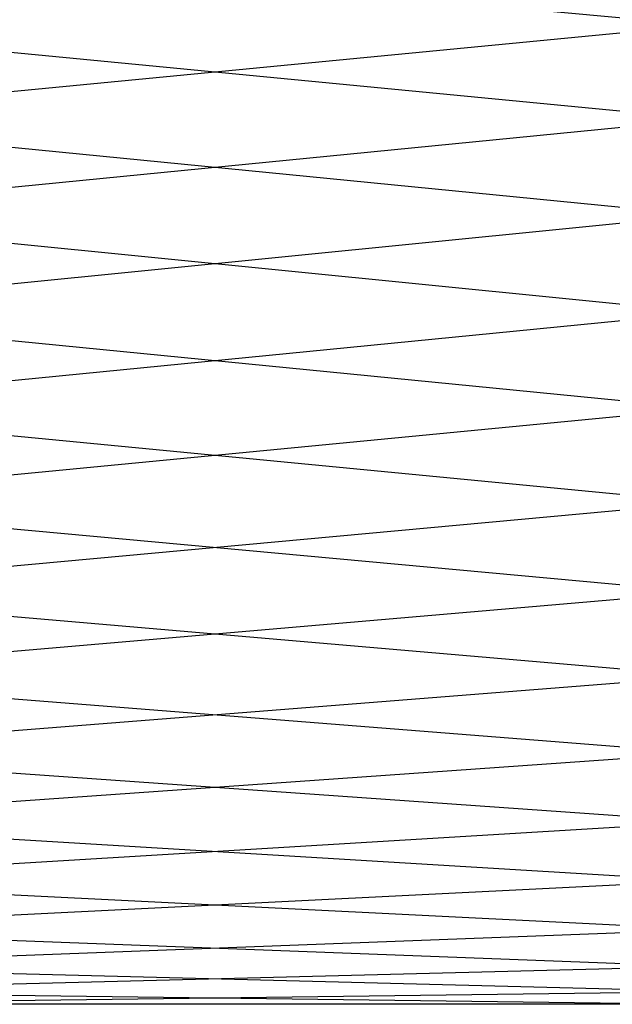
# Model space of a CAD drawing. Units: metres. Extents: x -1.44 to 0.53, y -0.17 to 0.17.
# Drawn here: x -1.31 to -1.17, y -0.17 to 0.05 of the extents above; entities that cross this region are included whole.
import ezdxf

# ---------------------------------------------------------------- set-up
doc = ezdxf.new("R2010")
doc.units = ezdxf.units.M

msp = doc.modelspace()

# ---------------------------------------------------------------- linework, layer by layer
for points in [[(-1.375457, 0.089362, 1.550538), (-1.375457, 0.049904, 1.531079), (-1.153717, 0.070271, 1.539515)], [(-1.153717, 0.049904, 1.85025), (-1.153717, 0.089362, 1.830791), (-1.375457, 0.070271, 1.841814)], [(-1.153717, 0.070271, 1.539515), (-1.153717, 0.028611, 1.525374), (-1.375457, 0.049904, 1.531079)], [(-1.375457, 0.028611, 1.855956), (-1.375457, 0.070271, 1.841814), (-1.153717, 0.049904, 1.85025)], [(-1.375457, 0.049904, 1.531079), (-1.375457, 0.006754, 1.522496), (-1.153717, 0.028611, 1.525374)], [(-1.153717, 0.006754, 1.858833), (-1.153717, 0.049904, 1.85025), (-1.375457, 0.028611, 1.855956)], [(-1.153717, 0.028611, 1.525374), (-1.153717, -0.01529, 1.522496), (-1.375457, 0.006754, 1.522496)], [(-1.375457, -0.01529, 1.858833), (-1.375457, 0.028611, 1.855956), (-1.153717, 0.006754, 1.858833)], [(-1.375457, 0.006754, 1.522496), (-1.375457, -0.037146, 1.525374), (-1.153717, -0.01529, 1.522496)], [(-1.153717, -0.037146, 1.855956), (-1.153717, 0.006754, 1.858833), (-1.375457, -0.01529, 1.858833)], [(-1.153717, -0.01529, 1.522496), (-1.153717, -0.05844, 1.531079), (-1.375457, -0.037146, 1.525374)], [(-1.375457, -0.05844, 1.85025), (-1.375457, -0.01529, 1.858833), (-1.153717, -0.037146, 1.855956)], [(-1.375457, -0.037146, 1.525374), (-1.375457, -0.078806, 1.539515), (-1.153717, -0.05844, 1.531079)], [(-1.153717, -0.078806, 1.841814), (-1.153717, -0.037146, 1.855956), (-1.375457, -0.05844, 1.85025)], [(-1.153717, -0.05844, 1.531079), (-1.153717, -0.097897, 1.550538), (-1.375457, -0.078806, 1.539515)], [(-1.375457, -0.097897, 1.830792), (-1.375457, -0.05844, 1.85025), (-1.153717, -0.078806, 1.841814)], [(-1.375457, -0.078806, 1.539515), (-1.375457, -0.115387, 1.563958), (-1.153717, -0.097897, 1.550538)], [(-1.153717, -0.115387, 1.817371), (-1.153717, -0.078806, 1.841814), (-1.375457, -0.097897, 1.830792)], [(-1.153717, -0.097897, 1.550538), (-1.153717, -0.130975, 1.579546), (-1.375457, -0.115387, 1.563958)], [(-1.375457, -0.130975, 1.801784), (-1.375457, -0.097897, 1.830792), (-1.153717, -0.115387, 1.817371)], [(-1.375457, -0.115387, 1.563958), (-1.375457, -0.144395, 1.597035), (-1.153717, -0.130975, 1.579546)], [(-1.153717, -0.144395, 1.784294), (-1.153717, -0.115387, 1.817371), (-1.375457, -0.130975, 1.801784)], [(-1.153717, -0.130975, 1.579546), (-1.153717, -0.155417, 1.616126), (-1.375457, -0.144395, 1.597035)], [(-1.375457, -0.155417, 1.765204), (-1.375457, -0.130975, 1.801784), (-1.153717, -0.144395, 1.784294)], [(-1.375457, -0.144395, 1.597035), (-1.375457, -0.163853, 1.636493), (-1.153717, -0.155417, 1.616126)], [(-1.153717, -0.163853, 1.744836), (-1.153717, -0.144395, 1.784294), (-1.375457, -0.155417, 1.765204)], [(-1.153717, -0.155417, 1.616126), (-1.153717, -0.169559, 1.657786), (-1.375457, -0.163853, 1.636493)], [(-1.375457, -0.169559, 1.723543), (-1.375457, -0.155417, 1.765204), (-1.153717, -0.163853, 1.744836)], [(-1.375457, -0.163853, 1.636493), (-1.375457, -0.172436, 1.679642), (-1.153717, -0.169559, 1.657786)], [(-1.153717, -0.172436, 1.701687), (-1.153717, -0.163853, 1.744836), (-1.375457, -0.169559, 1.723543)], [(-1.153717, -0.169559, 1.657786), (-1.153717, -0.172436, 1.701687), (-1.375457, -0.172436, 1.679642)], [(-1.375457, -0.172436, 1.679642), (-1.375457, -0.169559, 1.723543), (-1.153717, -0.172436, 1.701687)]]:
    msp.add_3dface(points)

doc.saveas('drawing.dxf')
